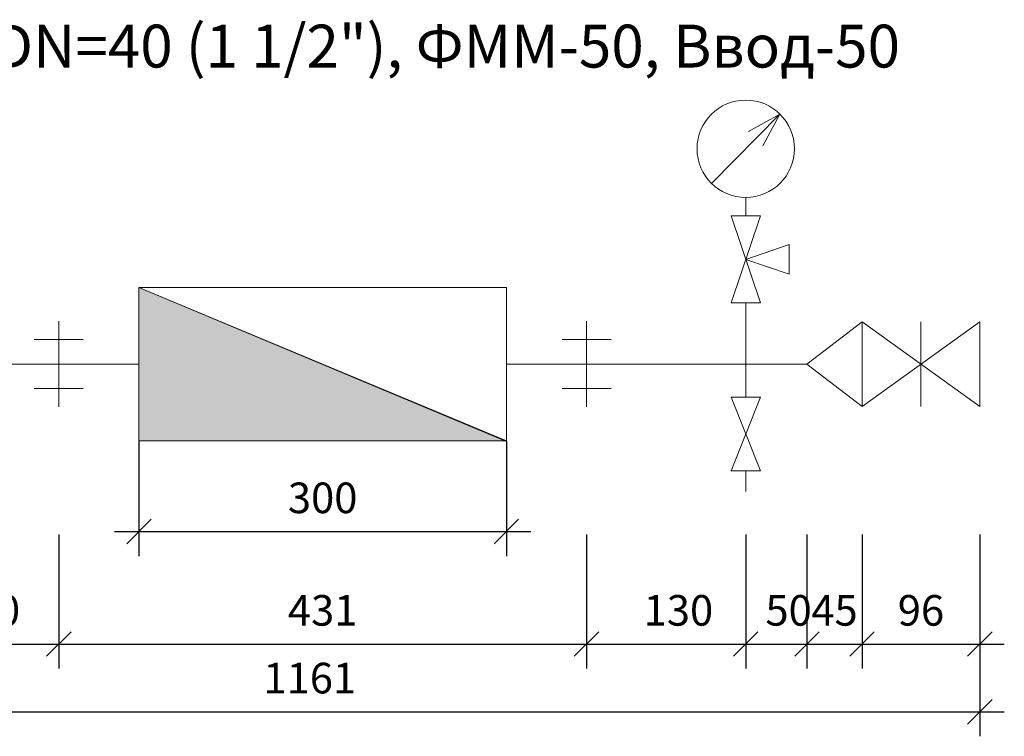
# Model space of a CAD drawing. Units: millimetres. Extents: x 23449 to 111485, y -2743 to 20908.
# Drawn here: x 43380 to 44184, y 3605 to 4190 of the extents above; entities that cross this region are included whole.
import ezdxf

# ---------------------------------------------------------------- set-up
doc = ezdxf.new("R2010")
doc.units = ezdxf.units.MM
doc.layers.get('0').update_dxf_attribs({"lineweight": 13})
doc.layers.get('Defpoints').update_dxf_attribs({"lineweight": 13})
doc.layers.add('ВК_Размеры', color=7, linetype='Continuous', lineweight=13)
doc.styles.get("Standard").update_dxf_attribs({"font": 'isocpeur.ttf', "width": 0.85})
doc.dimstyles.get("Standard").update_dxf_attribs({"dimtxt": 2.5, "dimasz": 2, "dimexe": 2, "dimexo": 0.0625, "dimgap": 1.5, "dimtad": 1, "dimdec": 0, "dimzin": 0, "dimdsep": 46, "dimtxsty": 'Standard', "dimblk": 'OBLIQUE', "dimcen": 0.09, "dimdle": 2, "dimaunit": 1, "dimadec": 0, "dimazin": 0, "dimtfac": 1, "dimtdec": 0, "dimtofl": 0, "dimtmove": 1, "dimatfit": 3, "dimldrblk": 'OPEN30', "dimfxl": 1, "dimtolj": 1, "dimtzin": 0, "dimarcsym": 0})

# ---------------------------------------------------------------- blocks, each defined once
blk = doc.blocks.new('_Oblique')
at = {"color": 0, "linetype": 'ByBlock', "lineweight": -2}
blk.add_line((-0.5, -0.5), (0.5, 0.5), dxfattribs=at)
blk = doc.blocks.new('*D165')
at = {"layer": 'Defpoints', "color": 0, "lineweight": 5}
for p in [(43292.28, 3770.07), (43412.28, 3770.07), (43412.28, 3680.09)]:
    blk.add_point(p, dxfattribs=at)
at = {"layer": 'ВК_Размеры', "color": 0, "lineweight": -2}
for p, q in [((43292.28, 3769.45), (43292.28, 3660.09)), ((43412.28, 3769.45), (43412.28, 3660.09)), ((43272.28, 3680.09), (43432.28, 3680.09))]:
    blk.add_line(p, q, dxfattribs=at)
at = {"layer": 'ВК_Размеры', "color": 0, "lineweight": -2, "xscale": 20, "yscale": 20, "zscale": 20, "rotation": 180}
blk.add_blockref('_Oblique', (43292.28, 3680.09), dxfattribs=at)
at = {"layer": 'ВК_Размеры', "color": 0, "lineweight": -2, "xscale": 20, "yscale": 20, "zscale": 20}
blk.add_blockref('_Oblique', (43412.28, 3680.09), dxfattribs=at)
at = {"layer": 'ВК_Размеры', "color": 0, "lineweight": 13, "insert": (43352.28, 3707.59), "char_height": 25, "attachment_point": 5}
blk.add_mtext('\\A1;120', dxfattribs=at)
blk = doc.blocks.new('_Open30')
at = {"color": 0, "linetype": 'ByBlock', "lineweight": -2}
for p, q in [((-1, 0.268), (0, 0)), ((0, 0), (-1, -0.268)), ((0, 0), (-1, 0))]:
    blk.add_line(p, q, dxfattribs=at)
blk = doc.blocks.new('*D169')
at = {"layer": 'Defpoints', "color": 0, "lineweight": 5}
for p in [(43843.28, 3770.07), (43973.28, 3770.07), (43973.28, 3680.09)]:
    blk.add_point(p, dxfattribs=at)
at = {"layer": 'ВК_Размеры', "color": 0, "lineweight": -2}
for p, q in [((43843.28, 3769.45), (43843.28, 3660.09)), ((43973.28, 3769.45), (43973.28, 3660.09)), ((43823.28, 3680.09), (43993.28, 3680.09))]:
    blk.add_line(p, q, dxfattribs=at)
at = {"layer": 'ВК_Размеры', "color": 0, "lineweight": -2, "xscale": 20, "yscale": 20, "zscale": 20, "rotation": 180}
blk.add_blockref('_Oblique', (43843.28, 3680.09), dxfattribs=at)
at = {"layer": 'ВК_Размеры', "color": 0, "lineweight": -2, "xscale": 20, "yscale": 20, "zscale": 20}
blk.add_blockref('_Oblique', (43973.28, 3680.09), dxfattribs=at)
at = {"layer": 'ВК_Размеры', "color": 0, "lineweight": 13, "insert": (43918.28, 3707.59), "char_height": 25, "attachment_point": 5}
blk.add_mtext('\\A1;130', dxfattribs=at)
blk = doc.blocks.new('*D170')
at = {"layer": 'Defpoints', "color": 0, "lineweight": 5}
for p in [(44023.28, 3770.07), (44068.28, 3770.07), (44068.28, 3680.09)]:
    blk.add_point(p, dxfattribs=at)
at = {"layer": 'ВК_Размеры', "color": 0, "lineweight": -2}
for p, q in [((44023.28, 3769.45), (44023.28, 3660.09)), ((44068.28, 3769.45), (44068.28, 3660.09)), ((44003.28, 3680.09), (44088.28, 3680.09))]:
    blk.add_line(p, q, dxfattribs=at)
at = {"layer": 'ВК_Размеры', "color": 0, "lineweight": -2, "xscale": 20, "yscale": 20, "zscale": 20, "rotation": 180}
blk.add_blockref('_Oblique', (44023.28, 3680.09), dxfattribs=at)
at = {"layer": 'ВК_Размеры', "color": 0, "lineweight": -2, "xscale": 20, "yscale": 20, "zscale": 20}
blk.add_blockref('_Oblique', (44068.28, 3680.09), dxfattribs=at)
at = {"layer": 'ВК_Размеры', "color": 0, "lineweight": 13, "insert": (44045.78, 3707.59), "char_height": 25, "attachment_point": 5}
blk.add_mtext('\\A1;45', dxfattribs=at)
blk = doc.blocks.new('*D171')
at = {"layer": 'Defpoints', "color": 0, "lineweight": 5}
for p in [(44068.28, 3770.07), (44164.44, 3770.07), (44164.44, 3680.09)]:
    blk.add_point(p, dxfattribs=at)
at = {"layer": 'ВК_Размеры', "color": 0, "lineweight": -2}
for p, q in [((44068.28, 3769.45), (44068.28, 3660.09)), ((44164.44, 3769.45), (44164.44, 3660.09)), ((44048.28, 3680.09), (44184.44, 3680.09))]:
    blk.add_line(p, q, dxfattribs=at)
at = {"layer": 'ВК_Размеры', "color": 0, "lineweight": -2, "xscale": 20, "yscale": 20, "zscale": 20, "rotation": 180}
blk.add_blockref('_Oblique', (44068.28, 3680.09), dxfattribs=at)
at = {"layer": 'ВК_Размеры', "color": 0, "lineweight": -2, "xscale": 20, "yscale": 20, "zscale": 20}
blk.add_blockref('_Oblique', (44164.44, 3680.09), dxfattribs=at)
at = {"layer": 'ВК_Размеры', "color": 0, "lineweight": 13, "insert": (44116.36, 3707.59), "char_height": 25, "attachment_point": 5}
blk.add_mtext('\\A1;96', dxfattribs=at)
blk = doc.blocks.new('*D172')
at = {"layer": 'Defpoints', "color": 0, "lineweight": 5}
for p in [(43412.28, 3770.07), (43843.28, 3770.07), (43843.28, 3680.09)]:
    blk.add_point(p, dxfattribs=at)
at = {"layer": 'ВК_Размеры', "color": 0, "lineweight": -2}
for p, q in [((43412.28, 3769.45), (43412.28, 3660.09)), ((43843.28, 3769.45), (43843.28, 3660.09)), ((43392.28, 3680.09), (43863.28, 3680.09))]:
    blk.add_line(p, q, dxfattribs=at)
at = {"layer": 'ВК_Размеры', "color": 0, "lineweight": -2, "xscale": 20, "yscale": 20, "zscale": 20, "rotation": 180}
blk.add_blockref('_Oblique', (43412.28, 3680.09), dxfattribs=at)
at = {"layer": 'ВК_Размеры', "color": 0, "lineweight": -2, "xscale": 20, "yscale": 20, "zscale": 20}
blk.add_blockref('_Oblique', (43843.28, 3680.09), dxfattribs=at)
at = {"layer": 'ВК_Размеры', "color": 0, "lineweight": 13, "insert": (43627.78, 3707.59), "char_height": 25, "attachment_point": 5}
blk.add_mtext('\\A1;431', dxfattribs=at)
blk = doc.blocks.new('*D173')
at = {"layer": 'Defpoints', "color": 0, "lineweight": 5}
for p in [(43477.78, 3846.07), (43777.78, 3846.07), (43777.78, 3771.91)]:
    blk.add_point(p, dxfattribs=at)
at = {"layer": 'ВК_Размеры', "color": 0, "lineweight": -2}
for p, q in [((43477.78, 3845.45), (43477.78, 3751.91)), ((43777.78, 3845.45), (43777.78, 3751.91)), ((43457.78, 3771.91), (43797.78, 3771.91))]:
    blk.add_line(p, q, dxfattribs=at)
at = {"layer": 'ВК_Размеры', "color": 0, "lineweight": -2, "xscale": 20, "yscale": 20, "zscale": 20, "rotation": 180}
blk.add_blockref('_Oblique', (43477.78, 3771.91), dxfattribs=at)
at = {"layer": 'ВК_Размеры', "color": 0, "lineweight": -2, "xscale": 20, "yscale": 20, "zscale": 20}
blk.add_blockref('_Oblique', (43777.78, 3771.91), dxfattribs=at)
at = {"layer": 'ВК_Размеры', "color": 0, "lineweight": 13, "insert": (43627.78, 3799.41), "char_height": 25, "attachment_point": 5}
blk.add_mtext('\\A1;300', dxfattribs=at)
blk = doc.blocks.new('*D1879')
at = {"layer": 'Defpoints', "color": 0, "lineweight": 5}
for p in [(43973.28, 3770.07), (44023.28, 3770.07), (44023.28, 3680.09)]:
    blk.add_point(p, dxfattribs=at)
at = {"layer": 'ВК_Размеры', "color": 0, "lineweight": -2}
for p, q in [((43973.28, 3769.45), (43973.28, 3660.09)), ((44023.28, 3769.45), (44023.28, 3660.09)), ((43953.28, 3680.09), (44043.28, 3680.09))]:
    blk.add_line(p, q, dxfattribs=at)
at = {"layer": 'ВК_Размеры', "color": 0, "lineweight": -2, "xscale": 20, "yscale": 20, "zscale": 20, "rotation": 180}
blk.add_blockref('_Oblique', (43973.28, 3680.09), dxfattribs=at)
at = {"layer": 'ВК_Размеры', "color": 0, "lineweight": -2, "xscale": 20, "yscale": 20, "zscale": 20}
blk.add_blockref('_Oblique', (44023.28, 3680.09), dxfattribs=at)
at = {"layer": 'ВК_Размеры', "color": 0, "lineweight": 13, "insert": (44008.28, 3707.59), "char_height": 25, "attachment_point": 5}
blk.add_mtext('\\A1;50', dxfattribs=at)
blk = doc.blocks.new('*D2084')
at = {"layer": 'Defpoints', "color": 0, "lineweight": 5}
for p in [(43003.83, 3714.77), (44164.44, 3714.77), (44164.44, 3624.79)]:
    blk.add_point(p, dxfattribs=at)
at = {"layer": 'ВК_Размеры', "color": 0, "lineweight": -2}
for p, q in [((43003.83, 3714.15), (43003.83, 3604.79)), ((44164.44, 3714.15), (44164.44, 3604.79)), ((42983.83, 3624.79), (44184.44, 3624.79))]:
    blk.add_line(p, q, dxfattribs=at)
at = {"layer": 'ВК_Размеры', "color": 0, "lineweight": -2, "xscale": 20, "yscale": 20, "zscale": 20, "rotation": 180}
blk.add_blockref('_Oblique', (43003.83, 3624.79), dxfattribs=at)
at = {"layer": 'ВК_Размеры', "color": 0, "lineweight": -2, "xscale": 20, "yscale": 20, "zscale": 20}
blk.add_blockref('_Oblique', (44164.44, 3624.79), dxfattribs=at)
at = {"layer": 'ВК_Размеры', "color": 0, "lineweight": 13, "insert": (43617.27, 3652.29), "char_height": 25, "attachment_point": 5}
blk.add_mtext('\\A1;1161', dxfattribs=at)

msp = doc.modelspace()

# ---------------------------------------------------------------- hatches: boundary and pattern name
at = {"lineweight": 13, "ltscale": 25}
h = msp.add_hatch(color=256, dxfattribs=at)
h.set_gradient(color1=(51, 51, 51), color2=(51, 51, 51), tint=1)
h.paths.add_polyline_path([(43777.78, 3845.45), (43666.87, 3892.28), (43477.78, 3971.07), (43477.78, 3845.45)])

# ---------------------------------------------------------------- linework, layer by layer
at = {"lineweight": 13, "ltscale": 10}
for p, q in [((43945.34, 4056.05), (44001.22, 4112.57)), ((44001.22, 4112.57), (43975.54, 4098.35)), ((44001.22, 4112.57), (43987.29, 4086.73)), ((43973.28, 4029.57), (43973.28, 4044.57)), ((43961.28, 4029.57), (43985.28, 4029.57)), ((43961.28, 3958.57), (43985.28, 4029.57)), ((43961.28, 4029.57), (43985.28, 3958.57)), ((43973.28, 3994.07), (44008.78, 4006.07)), ((44008.78, 4006.07), (44008.78, 3982.07)), ((43973.28, 3994.07), (44008.78, 3982.07)), ((43477.78, 3971.07), (43477.78, 3846.07)), ((43477.78, 3971.07), (43777.78, 3971.07)), ((43477.78, 3971.07), (43777.78, 3846.07)), ((43477.78, 3971.07), (43777.78, 3845.45)), ((43777.78, 3971.07), (43777.78, 3846.07)), ((43961.28, 3958.57), (43985.28, 3958.57)), ((43973.28, 3908.57), (43973.28, 3958.57)), ((43412.28, 3873.57), (43412.28, 3943.57)), ((43477.78, 3873.57), (43477.78, 3943.57)), ((43843.28, 3873.57), (43843.28, 3943.57)), ((44023.28, 3908.57), (44068.28, 3943.07)), ((44068.28, 3943.07), (44068.28, 3874.07)), ((44068.28, 3943.07), (44068.28, 3874.07)), ((44068.28, 3943.07), (44164.44, 3874.07)), ((44068.28, 3874.07), (44164.44, 3943.07)), ((44116.36, 3943.07), (44116.36, 3874.07)), ((44164.44, 3943.07), (44164.44, 3874.07)), ((43432.28, 3928.57), (43392.28, 3928.57)), ((43863.28, 3928.57), (43823.28, 3928.57)), ((43292.28, 3908.57), (43412.28, 3908.57)), ((43412.28, 3908.57), (43477.78, 3908.57)), ((43777.78, 3908.57), (43843.28, 3908.57)), ((43843.28, 3908.57), (44023.28, 3908.57)), ((43973.28, 3908.57), (43973.28, 3881.57)), ((44023.28, 3908.57), (44068.28, 3874.07)), ((43432.28, 3888.57), (43392.28, 3888.57)), ((43863.28, 3888.57), (43823.28, 3888.57)), ((43961.28, 3881.57), (43985.28, 3881.57)), ((43961.28, 3881.57), (43985.28, 3821.57)), ((43961.28, 3821.57), (43985.28, 3881.57)), ((43477.78, 3846.07), (43777.78, 3846.07)), ((43961.28, 3821.57), (43985.28, 3821.57)), ((43973.28, 3821.57), (43973.28, 3804.69))]:
    msp.add_line(p, q, dxfattribs=at)
msp.add_circle((43973.28, 4084.31), 39.74, dxfattribs=at)

# ---------------------------------------------------------------- texts
at = {"color": 0, "linetype": 'Continuous', "lineweight": 13, "ltscale": 10}
msp.add_text('  Исполнение 20. DN=40 (1 1/2"), ФММ-50, Ввод-50', height=35, dxfattribs=at).set_placement((42960.17, 4150.61))

# ---------------------------------------------------------------- dimensions: what is measured, and where the dimension line sits
at = {"layer": 'ВК_Размеры', "lineweight": 13}
for base, p1, p2, picture, middle in [((43777.78, 3771.91), (43477.78, 3846.07), (43777.78, 3846.07), '*D173', (43627.78, 3771.91)), ((43412.28, 3680.09), (43292.28, 3770.07), (43412.28, 3770.07), '*D165', (43352.28, 3680.09)), ((43843.28, 3680.09), (43412.28, 3770.07), (43843.28, 3770.07), '*D172', (43627.78, 3680.09)), ((43973.28, 3680.09), (43843.28, 3770.07), (43973.28, 3770.07), '*D169', (43918.28, 3680.09)), ((44023.28, 3680.09), (43973.28, 3770.07), (44023.28, 3770.07), '*D1879', (44008.28, 3680.09)), ((44068.28, 3680.09), (44023.28, 3770.07), (44068.28, 3770.07), '*D170', (44045.78, 3680.09)), ((44164.44, 3680.09), (44068.28, 3770.07), (44164.44, 3770.07), '*D171', (44116.36, 3680.09)), ((44164.44, 3624.79), (43003.83, 3714.77), (44164.44, 3714.77), '*D2084', (43617.27, 3624.79))]:
    dim = msp.add_linear_dim(base=base, p1=p1, p2=p2, dimstyle='Standard', override={"dimscale": 10, "dimlfac": 1, "dimtxsty": 'Standard', "dimtolj": 1}, dxfattribs=at)
    dim.commit()
    dim.dimension.update_dxf_attribs({"geometry": picture, "text_midpoint": middle, "dimtype": 160})

doc.saveas('drawing.dxf')
